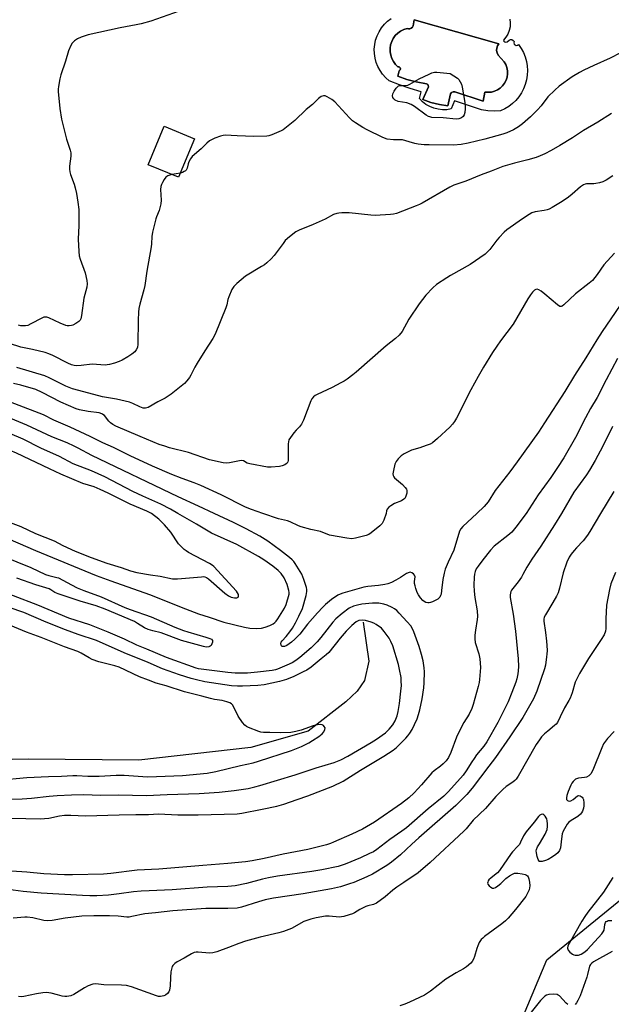
# Model space of a CAD drawing. Units: inches. Extents: x 1297765 to 1303765, y 545448 to 549449.
# Drawn here: x 1299771 to 1300010, y 545802 to 546199 of the extents above; entities that cross this region are included whole.
import ezdxf

# ---------------------------------------------------------------- set-up
doc = ezdxf.new("R2010")
doc.units = ezdxf.units.IN
doc.header["$MEASUREMENT"] = 0
for name, color, linetype in [('BLDG-Footprint', 5, 'Continuous'), ('CULTRL-Pad', 6, 'Continuous'), ('CULTRL-Swimming Pool in Ground', 4, 'Continuous'), ('HYDRO-Single Line Stream', 4, 'Continuous'), ('NTRL-Trees', 3, 'Continuous'), ('Undefined', 1, 'Continuous')]:
    doc.layers.add(name, color=color, linetype=linetype)

msp = doc.modelspace()

# ---------------------------------------------------------------- linework, layer by layer
at = {"layer": 'BLDG-Footprint', "elevation": 384.39}
msp.add_lwpolyline([(1299841.63, 546151.11), (1299835.23, 546135.58), (1299822.93, 546140.65), (1299829.33, 546156.18)], close=True, dxfattribs=at)
at = {"layer": 'CULTRL-Pad'}
msp.add_polyline3d([(1299968.82, 546199.33, 0), (1299969.02, 546197.81, 0), (1299968.96, 546196.28, 0), (1299968.64, 546194.78, 0), (1299968.07, 546193.36, 0), (1299967.26, 546192.06, 0), (1299966.24, 546190.92, 0), (1299966.44, 546190.49, 0), (1299966.81, 546190.18, 0), (1299967.27, 546190.06, 0), (1299967.74, 546190.15, 0), (1299968.53, 546190.9, 0), (1299969.1, 546191.14, 0), (1299969.73, 546191.11, 0), (1299970.27, 546190.8, 0), (1299970.63, 546190.29, 0), (1299970.52, 546189.8, 0), (1299970.65, 546189.32, 0), (1299970.99, 546188.95, 0), (1299971.45, 546188.78, 0), (1299971.95, 546188.83, 0), (1299972.36, 546189.11, 0), (1299973.43, 546187.56, 0), (1299974.32, 546185.89, 0), (1299975.02, 546184.15, 0), (1299975.54, 546182.33, 0), (1299975.85, 546180.48, 0), (1299975.96, 546178.6, 0), (1299975.87, 546176.71, 0), (1299975.58, 546174.85, 0), (1299975.09, 546173.03, 0), (1299974.4, 546171.28, 0), (1299973.54, 546169.61, 0), (1299972.49, 546168.04, 0), (1299971.28, 546166.59, 0), (1299969.93, 546165.29, 0), (1299968.44, 546164.13, 0), (1299966.83, 546163.15, 0), (1299965.13, 546162.34, 0), (1299962.56, 546162.23, 0), (1299959.99, 546162.39, 0), (1299957.45, 546162.84, 0), (1299946.5, 546166.48, 0), (1299945.17, 546163.14, 0), (1299943.43, 546162.85, 0), (1299941.66, 546162.8, 0), (1299939.91, 546163, 0), (1299938.19, 546163.43, 0), (1299936.55, 546164.09, 0), (1299935.02, 546164.97, 0), (1299933.62, 546166.05, 0), (1299932.38, 546167.31, 0), (1299933.08, 546170.09, 0), (1299928.69, 546171.35, 0), (1299924.38, 546172.84, 0), (1299920.14, 546174.54, 0), (1299918.77, 546175.75, 0), (1299917.54, 546177.11, 0), (1299916.49, 546178.61, 0), (1299915.62, 546180.22, 0), (1299914.95, 546181.92, 0), (1299914.48, 546183.68, 0), (1299914.22, 546185.49, 0), (1299914.17, 546187.32, 0), (1299914.34, 546189.14, 0), (1299914.72, 546190.93, 0), (1299915.31, 546192.66, 0), (1299916.1, 546194.31, 0), (1299917.08, 546195.86, 0), (1299918.23, 546197.28, 0), (1299919.55, 546198.56, 0), (1299921, 546199.67, 0)], dxfattribs=at)
msp.add_polyline3d([(1299930.24, 546199.04, 0), (1299929.81, 546196.63, 0), (1299929.55, 546196.09, 0), (1299929.11, 546195.67, 0), (1299928.56, 546195.44, 0), (1299927.96, 546195.43, 0), (1299927.39, 546195.63, 0), (1299926.05, 546195.2, 0), (1299924.8, 546194.56, 0), (1299923.66, 546193.73, 0), (1299922.66, 546192.74, 0), (1299921.84, 546191.6, 0), (1299921.2, 546190.35, 0), (1299920.77, 546189.01, 0), (1299920.55, 546187.62, 0), (1299920.56, 546186.22, 0), (1299920.78, 546184.83, 0), (1299921.22, 546183.49, 0), (1299921.87, 546182.24, 0), (1299922.7, 546181.11, 0), (1299923.7, 546180.12, 0), (1299924.18, 546180.07, 0), (1299924.55, 546179.77, 0), (1299924.71, 546179.32, 0), (1299924.6, 546178.86, 0), (1299924.26, 546178.52, 0), (1299923.7, 546176.3, 0), (1299927.36, 546175.08, 0), (1299931.07, 546174.06, 0), (1299935.3, 546173.22, 0), (1299935.71, 546172.98, 0), (1299935.96, 546172.59, 0), (1299936.01, 546172.12, 0), (1299933.72, 546166.91, 0), (1299937.04, 546165.8, 0), (1299940.43, 546164.94, 0), (1299943.87, 546164.34, 0), (1299944.96, 546169.22, 0), (1299945.39, 546169.74, 0), (1299945.98, 546170.05, 0), (1299946.65, 546170.11, 0), (1299958.13, 546166.35, 0), (1299958.82, 546169.97, 0), (1299960.13, 546169.86, 0), (1299961.44, 546169.98, 0), (1299962.71, 546170.31, 0), (1299963.91, 546170.85, 0), (1299965, 546171.58, 0), (1299965.95, 546172.48, 0), (1299966.75, 546173.53, 0), (1299967.35, 546174.69, 0), (1299967.76, 546175.94, 0), (1299967.95, 546177.24, 0), (1299967.92, 546178.55, 0), (1299967.68, 546179.84, 0), (1299967.22, 546181.07, 0), (1299966.56, 546182.21, 0), (1299964.11, 546184.84, 0), (1299963.69, 546185.73, 0), (1299963.51, 546186.69, 0), (1299963.56, 546187.67, 0), (1299963.86, 546188.61, 0), (1299964.38, 546189.44, 0)], close=True, dxfattribs=at)
at = {"layer": 'CULTRL-Swimming Pool in Ground'}
msp.add_lwpolyline([(1299930.24, 546199.04), (1299964.38, 546189.44), (1299963.86, 546188.61), (1299963.56, 546187.67), (1299963.51, 546186.69), (1299963.69, 546185.73), (1299964.11, 546184.84), (1299966.56, 546182.21), (1299967.22, 546181.07), (1299967.68, 546179.84), (1299967.92, 546178.55), (1299967.95, 546177.24), (1299967.76, 546175.94), (1299967.35, 546174.69), (1299966.75, 546173.53), (1299965.95, 546172.48), (1299965, 546171.58), (1299963.91, 546170.85), (1299962.71, 546170.31), (1299961.44, 546169.98), (1299960.13, 546169.86), (1299958.82, 546169.97), (1299958.13, 546166.35), (1299946.65, 546170.11), (1299945.98, 546170.05), (1299945.39, 546169.74), (1299944.96, 546169.22), (1299943.87, 546164.34), (1299940.43, 546164.94), (1299937.04, 546165.8), (1299933.72, 546166.91), (1299936.01, 546172.12), (1299935.96, 546172.59), (1299935.71, 546172.98), (1299935.3, 546173.22), (1299931.07, 546174.06), (1299927.36, 546175.08), (1299923.7, 546176.3), (1299924.26, 546178.52), (1299924.6, 546178.86), (1299924.71, 546179.32), (1299924.55, 546179.77), (1299924.18, 546180.07), (1299923.7, 546180.12), (1299922.7, 546181.11), (1299921.87, 546182.24), (1299921.22, 546183.49), (1299920.78, 546184.83), (1299920.56, 546186.22), (1299920.55, 546187.62), (1299920.77, 546189.01), (1299921.2, 546190.35), (1299921.84, 546191.6), (1299922.66, 546192.74), (1299923.66, 546193.73), (1299924.8, 546194.56), (1299926.05, 546195.2), (1299927.39, 546195.63), (1299927.96, 546195.43), (1299928.56, 546195.44), (1299929.11, 546195.67), (1299929.55, 546196.09), (1299929.81, 546196.63)], close=True, dxfattribs=at)
at = {"layer": 'HYDRO-Single Line Stream'}
msp.add_lwpolyline([(1299909.69, 545956.2), (1299912.01, 545940.48), (1299910.19, 545932.67), (1299907.3, 545928.43), (1299902.7, 545924.04), (1299887.55, 545912.21), (1299864.31, 545905.62), (1299819.12, 545900.52), (1299774.7, 545900.97), (1299754.61, 545900.61), (1299724.37, 545892.54)], dxfattribs=at)
at = {"layer": 'NTRL-Trees'}
msp.add_lwpolyline([(1300078.96, 545762.75), (1300039.75, 545743.46), (1300004.9, 545752.79), (1299988.72, 545768.97), (1299974.41, 545797.6), (1299983.75, 545820.01), (1300031.85, 545859.09), (1300048.7, 545869.81), (1300058.71, 545879.03), (1300090.98, 545904.16), (1300101.96, 545921.44), (1300106.52, 545935.53), (1300154.88, 545986.17), (1300186.62, 545987.41), (1300205.29, 545963.14), (1300204.67, 545927.05), (1300184.13, 545892.2), (1300161.73, 545855.48), (1300127.58, 545809.7), (1300115.25, 545791.98)], close=True, dxfattribs=at)
at = {"layer": 'Undefined'}
msp.add_line((1299835.92, 546137.26, 384), (1299832.47, 546136.71, 384), dxfattribs=at)
for points, elevation in [([(1299835.47, 546202.58), (1299824.05, 546198.59), (1299820.06, 546197.48), (1299818.04, 546197.02), (1299811.6, 546195.92), (1299798.68, 546193.07), (1299795.96, 546192.13), (1299794.37, 546191.47), (1299793.21, 546190.66), (1299792.22, 546189.64), (1299791.67, 546188.69), (1299790.81, 546186.64), (1299789.59, 546182.42), (1299787.7, 546176.94), (1299787.31, 546175.28), (1299786.75, 546172.19), (1299786.63, 546171.06), (1299786.64, 546170.18), (1299787.3, 546163.35), (1299788.02, 546158.97), (1299789.93, 546150.96), (1299791.43, 546146.55), (1299791.71, 546145.44), (1299791.78, 546144.04), (1299791.16, 546140.08), (1299791.16, 546138.91), (1299791.29, 546137.76), (1299791.61, 546136.65), (1299793.06, 546132.82), (1299793.54, 546131.34), (1299794.02, 546129.07), (1299794.61, 546125.52), (1299794.94, 546122.55), (1299795.02, 546121.07), (1299794.98, 546116.09), (1299794.67, 546110.67), (1299794.9, 546105.7), (1299795.06, 546103.95), (1299795.43, 546102.56), (1299797.45, 546097.02), (1299798.19, 546093.94), (1299798.31, 546092.58), (1299798.16, 546091.26), (1299797.31, 546088.28), (1299796.99, 546086.85), (1299796.03, 546079.86), (1299795.74, 546078.47), (1299795.51, 546077.98), (1299794.95, 546077.4), (1299793.76, 546076.59), (1299792.47, 546075.94), (1299791.94, 546075.78), (1299791.12, 546075.7), (1299790.3, 546075.74), (1299789.72, 546075.87), (1299787.48, 546076.72), (1299782.79, 546078.9), (1299782, 546079.16), (1299781.5, 546079.22), (1299780.77, 546079.13), (1299779.98, 546078.82), (1299775.63, 546076.44), (1299774.31, 546075.88), (1299773.49, 546075.74), (1299772.37, 546075.7), (1299771.54, 546075.75), (1299770.55, 546075.96)], 386), ([(1300017.65, 546187.91), (1300009.36, 546183.68), (1300002.74, 546180.68), (1299998.76, 546178.77), (1299996.96, 546177.82), (1299993.98, 546176.05), (1299988.76, 546172.29), (1299986.98, 546170.77), (1299984.26, 546168.07), (1299981.49, 546164.45), (1299980.06, 546162.85), (1299977.21, 546159.99), (1299973.98, 546157.19), (1299972.38, 546155.96), (1299970.35, 546154.75), (1299967.65, 546153.51), (1299966.05, 546152.92), (1299958.8, 546150.98), (1299952.08, 546149.36), (1299949.22, 546148.83), (1299946.12, 546148.53), (1299936.32, 546148.62), (1299934.32, 546148.71), (1299931.94, 546149), (1299930.48, 546149.26), (1299928.19, 546149.84), (1299925.57, 546150.64), (1299924.76, 546150.69), (1299921.98, 546150.63), (1299919.41, 546150.94), (1299917.57, 546151.59), (1299911.26, 546154.67), (1299909.49, 546155.67), (1299906.54, 546157.52), (1299905.42, 546158.38), (1299904.23, 546159.5), (1299898.2, 546166.08), (1299897.05, 546166.91), (1299895.1, 546168.08), (1299894.36, 546168.4), (1299893.64, 546168.47), (1299892.71, 546168.12), (1299891.61, 546167.35), (1299889.21, 546164.92), (1299886.67, 546162.86), (1299882.05, 546158.44), (1299878.12, 546155.22), (1299877.39, 546154.72), (1299876.61, 546154.31), (1299872.79, 546152.7), (1299871.68, 546152.32), (1299870.83, 546152.17), (1299865.62, 546152.06), (1299858.78, 546152.29), (1299854.06, 546152.6), (1299853.19, 546152.47), (1299852.05, 546152.15), (1299849.78, 546151.37), (1299848.7, 546150.89), (1299847.74, 546150.23), (1299846.61, 546149.29), (1299844.25, 546147.06), (1299840.7, 546143.98), (1299840, 546143.08), (1299839.3, 546141.84), (1299839.02, 546141.07), (1299838.64, 546139.23), (1299838.31, 546138.5), (1299837.96, 546138.15), (1299837.52, 546137.87), (1299836.78, 546137.53), (1299835.92, 546137.26)], 384), ([(1300009.83, 546161.29), (1300004.4, 546157.75), (1299998.59, 546154.4), (1299994.2, 546151.44), (1299989.06, 546148.36), (1299985.54, 546146.33), (1299982.98, 546145.02), (1299981.15, 546144.18), (1299979.48, 546143.62), (1299976.09, 546142.64), (1299970.72, 546141.3), (1299966.06, 546139.91), (1299961.31, 546138.03), (1299957.29, 546136.57), (1299951.06, 546134.08), (1299946.2, 546132.44), (1299944.65, 546131.64), (1299933.5, 546125.16), (1299932.46, 546124.62), (1299931.1, 546124.05), (1299923.08, 546121.02), (1299921.95, 546120.72), (1299920.77, 546120.57), (1299914.53, 546120.14), (1299912.78, 546120.27), (1299904.03, 546121.22), (1299901.1, 546121.23), (1299899.93, 546121.17), (1299899.09, 546121.03), (1299897.77, 546120.55), (1299894.4, 546118.76), (1299889.5, 546116.5), (1299883.84, 546114.24), (1299882.56, 546113.59), (1299880.02, 546111.62), (1299878.27, 546110.07), (1299877.35, 546108.95), (1299873.71, 546104.03), (1299872.5, 546102.72), (1299870.78, 546101.07), (1299869.86, 546100.35), (1299868.65, 546099.56), (1299862.25, 546095.73), (1299858.67, 546092.78), (1299857.43, 546091.59), (1299856.68, 546090.36), (1299855.42, 546087.36), (1299855.06, 546086.25), (1299854.66, 546084.12), (1299854.33, 546082.99), (1299850.03, 546072.29), (1299849.05, 546070.58), (1299845.75, 546065.61), (1299842.64, 546060.68), (1299841.71, 546058.97), (1299840.19, 546055.85), (1299839.6, 546054.86), (1299838.57, 546053.53), (1299837.6, 546052.5), (1299832.22, 546048.09), (1299829.8, 546046.53), (1299826.77, 546044.98), (1299822.94, 546042.79), (1299821.89, 546042.45), (1299820.85, 546042.5), (1299819.54, 546042.96), (1299816.75, 546044.4), (1299815.35, 546044.86), (1299810.11, 546046.1), (1299804.46, 546047.04), (1299797, 546049.01), (1299792.4, 546050.31), (1299789.73, 546051.39), (1299787.04, 546052.66), (1299782.93, 546054.77), (1299781.24, 546055.48), (1299769.99, 546058.94)], 382), ([(1299832.47, 546136.71), (1299830.9, 546136.23), (1299830.42, 546135.95), (1299830.04, 546135.58), (1299829.41, 546134.67), (1299828.71, 546133.42), (1299828.34, 546132.65), (1299828.07, 546131.86), (1299827.97, 546130.72), (1299828.16, 546126.32), (1299828.01, 546124.9), (1299827.31, 546122.18), (1299826.25, 546119.68), (1299825.98, 546118.88), (1299824.74, 546113.46), (1299824.46, 546111.73), (1299824.28, 546108.77), (1299824.14, 546107.59), (1299822.39, 546097.73), (1299821.53, 546091.95), (1299821.15, 546090.24), (1299819.51, 546084.36), (1299819.17, 546082.7), (1299819.01, 546081.26), (1299818.86, 546078.03), (1299818.78, 546068.36), (1299818.56, 546066.95), (1299818.13, 546066.01), (1299817.5, 546065.17), (1299816.39, 546064.27), (1299814.72, 546063.15), (1299812.5, 546061.88), (1299811.23, 546061.25), (1299809.29, 546060.6), (1299807.31, 546060.06), (1299806.45, 546059.91), (1299805.6, 546059.89), (1299800.3, 546060.27), (1299795.94, 546059.74), (1299793.92, 546059.6), (1299793.09, 546059.66), (1299792.05, 546059.93), (1299790.48, 546060.57), (1299784.43, 546063.71), (1299782.82, 546064.45), (1299781.41, 546064.87), (1299776.24, 546066.12), (1299771.5, 546067.09), (1299766.95, 546068.54)], 384), ([(1300010.42, 546136.19), (1300007.7, 546134.46), (1300006.41, 546133.8), (1300005.02, 546133.38), (1300003.59, 546133.07), (1300002.72, 546132.97), (1299999.77, 546132.94), (1299999.25, 546132.84), (1299998.56, 546132.57), (1299997.4, 546131.76), (1299994.06, 546128.81), (1299992.47, 546127.56), (1299989.97, 546125.84), (1299985.96, 546123.41), (1299984.68, 546122.71), (1299983.88, 546122.41), (1299982.78, 546122.17), (1299979.11, 546121.62), (1299977.71, 546121.21), (1299976.62, 546120.58), (1299973.97, 546118.81), (1299967.66, 546114.4), (1299966.53, 546113.45), (1299964.5, 546111.34), (1299963.56, 546110.22), (1299960.78, 546106.5), (1299959.87, 546105.51), (1299958.86, 546104.62), (1299952.9, 546100.48), (1299944.98, 546096), (1299943.49, 546095.08), (1299939.26, 546092.3), (1299937.73, 546091.05), (1299934.91, 546088.02), (1299932.23, 546084.53), (1299928.15, 546078.35), (1299925.43, 546073.44), (1299924.15, 546071.92), (1299922.72, 546070.52), (1299918.94, 546067.62), (1299906.91, 546057.04), (1299905.55, 546055.93), (1299903.19, 546054.17), (1299901.97, 546053.36), (1299900.72, 546052.67), (1299897.15, 546050.84), (1299891.12, 546047.97), (1299890.36, 546047.56), (1299889.69, 546047.06), (1299888.98, 546046.23), (1299888.57, 546045.45), (1299885.58, 546037.67), (1299884.84, 546036.08), (1299884.04, 546034.95), (1299882.67, 546033.64), (1299881.72, 546032.55), (1299880.32, 546030.7), (1299879.74, 546029.74), (1299879.51, 546028.94), (1299879.43, 546028.08), (1299879.46, 546022.23), (1299879.4, 546021.4), (1299879.28, 546020.91), (1299878.96, 546020.31), (1299878.64, 546019.98), (1299878.02, 546019.57), (1299877.05, 546019.21), (1299875.93, 546019.02), (1299872.5, 546018.68), (1299871.07, 546018.71), (1299863.92, 546019.99), (1299862.87, 546020.36), (1299861.41, 546021.27), (1299860.66, 546021.39), (1299859.83, 546021.29), (1299855.79, 546020.44), (1299854.35, 546020.31), (1299853.19, 546020.38), (1299847.71, 546021.72), (1299839.23, 546024.55), (1299831.52, 546026.53), (1299829.59, 546027.11), (1299827.41, 546027.89), (1299819.71, 546031), (1299809.84, 546035.26), (1299808.61, 546035.96), (1299807.7, 546036.63), (1299807.1, 546037.26), (1299805.27, 546039.47), (1299804.69, 546040), (1299804.23, 546040.26), (1299803.17, 546040.55), (1299798.67, 546041.08), (1299795.25, 546041.78), (1299793.86, 546042.16), (1299787.75, 546044.86), (1299780.17, 546048.86), (1299777.66, 546050.02), (1299771.52, 546051.8), (1299768.63, 546052.41)], 380), ([(1300011.16, 546104.98), (1300006.77, 546100.26), (1300004.11, 546096.36), (1300002.16, 546094.01), (1300000.9, 546092.87), (1299995.41, 546088.61), (1299990.64, 546084.09), (1299989.97, 546083.62), (1299989.56, 546083.48), (1299988.98, 546083.54), (1299988.04, 546084.11), (1299983.04, 546088.45), (1299981.46, 546089.66), (1299980.54, 546090.24), (1299979.85, 546090.44), (1299979.42, 546090.36), (1299978.79, 546090.01), (1299978, 546089.28), (1299977.15, 546088.17), (1299976.09, 546086.54), (1299971.72, 546078.91), (1299970.14, 546076.35), (1299965.11, 546069.65), (1299963.62, 546067.53), (1299961.85, 546064.87), (1299958.21, 546058.96), (1299956.04, 546055.25), (1299953.07, 546049.87), (1299947.36, 546038.5), (1299946.53, 546037.08), (1299945.77, 546036.01), (1299944.62, 546034.79), (1299939.68, 546030.2), (1299937.71, 546028.54), (1299936.7, 546028), (1299935.07, 546027.37), (1299932.58, 546026.5), (1299929.15, 546025.49), (1299928.06, 546025.03), (1299926.27, 546024.02), (1299925.05, 546023.21), (1299923.82, 546022.03), (1299922.94, 546020.94), (1299922.49, 546019.93), (1299921.9, 546017.41), (1299921.69, 546016.04), (1299921.77, 546015.28), (1299922.02, 546014.83), (1299922.37, 546014.42), (1299925.5, 546011.74), (1299926.67, 546010.47), (1299927.13, 546009.78), (1299927.31, 546009.3), (1299927.34, 546008.78), (1299927.25, 546008.23), (1299926.71, 546006.6), (1299926.44, 546006.12), (1299926.07, 546005.73), (1299925.09, 546005.18), (1299922.39, 546004.03), (1299920.91, 546003.17), (1299920.01, 546002.53), (1299919.42, 546001.72), (1299919.16, 546001.04), (1299918.9, 546000)], 378), ([(1300016.84, 546089.16), (1300006.11, 546073.38), (1300004, 546070.07), (1299999.57, 546062.72), (1299994.96, 546055.68), (1299991.05, 546049.26), (1299982.85, 546036.53), (1299980.37, 546032.83), (1299971.83, 546020.8), (1299968.9, 546016.78), (1299962.95, 546009.34), (1299960.08, 546004.78), (1299958.47, 546002.87), (1299955.5, 546000)], 376), ([(1299824.23, 546000), (1299822.38, 546000.89), (1299815.67, 546003.77), (1299806.76, 546008.25), (1299803.54, 546009.74), (1299801.09, 546010.71), (1299796.53, 546012.13), (1299787.71, 546015.82), (1299783.15, 546018.06), (1299769.85, 546024.29), (1299764.72, 546026.55), (1299757.02, 546029.7), (1299753.53, 546031.34), (1299749.33, 546032.99), (1299740.22, 546036.84), (1299733.53, 546040), (1299727.1, 546042.72), (1299717.06, 546047.26), (1299710.01, 546050.22), (1299701.2, 546053.27), (1299694.57, 546055.9), (1299691.15, 546057.51), (1299687.64, 546059.05), (1299681.37, 546062.4)], 372), ([(1300012.35, 546062.51), (1300007.68, 546053.95), (1300004.04, 546046.85), (1300001.43, 546042.38), (1299999.37, 546038.58), (1299995.31, 546030.63), (1299990.62, 546022.52), (1299988.14, 546018.58), (1299985.36, 546014.49), (1299980.27, 546007.59), (1299975.46, 546000)], 374), ([(1299834.84, 546000), (1299831.89, 546001.72), (1299828.07, 546003.71), (1299820.84, 546006.97), (1299816.81, 546008.91), (1299805.45, 546014.78), (1299800.01, 546017.2), (1299792.66, 546020), (1299787.2, 546022.97), (1299779.67, 546026.42), (1299772.43, 546029.99), (1299756.22, 546036.89), (1299742.72, 546042.93), (1299734.85, 546045.9), (1299720.15, 546052.29), (1299708.18, 546057.23), (1299701.09, 546060.27)], 374), ([(1299869.23, 546000), (1299864.56, 546001.61), (1299862.23, 546002.56), (1299852.33, 546007.49), (1299844.17, 546011.29), (1299841.5, 546012.36), (1299836.69, 546014.09), (1299832.5, 546015.72), (1299824.63, 546019.13), (1299815.67, 546023.31), (1299808.92, 546026.64), (1299804.65, 546028.54), (1299799.57, 546031.06), (1299791.5, 546034.81), (1299784.82, 546037.7), (1299780.71, 546039.76), (1299757.4, 546048.67)], 378), ([(1299849.57, 546000), (1299843.21, 546003.03), (1299835.05, 546006.78), (1299800.23, 546023.38), (1299794.69, 546026.36), (1299793.13, 546027.13), (1299790.23, 546028.45), (1299784, 546030.92), (1299773.94, 546035.6), (1299759.92, 546041.38)], 376), ([(1300010.23, 546035.06), (1300006.43, 546027.1), (1300003.35, 546021.43), (1300001.04, 546017.48), (1299999.76, 546015.57), (1299994.74, 546008.57), (1299989.74, 546000)], 372), ([(1300010.81, 546008.95), (1300005.51, 546000)], 370), ([(1299763.09, 545991.3), (1299777.42, 545985.07), (1299801.97, 545975.07), (1299807.87, 545972.85), (1299823.44, 545967.37), (1299838, 545961.52), (1299843.2, 545959.59), (1299847.58, 545958.22), (1299853.47, 545956.21), (1299861.77, 545954.16), (1299863.9, 545953.79), (1299866.78, 545953.67), (1299868.68, 545953.84), (1299870.08, 545954.21), (1299872, 545954.88), (1299873.33, 545955.53), (1299874.03, 545956.02), (1299874.6, 545956.61), (1299875.3, 545957.53), (1299878, 545961.81), (1299878.64, 545963.36), (1299879.79, 545967.46), (1299879.82, 545968.22), (1299879.7, 545969.02), (1299878.97, 545971.44), (1299877.84, 545974.07), (1299876.61, 545975.8), (1299875.34, 545977.03), (1299873.26, 545978.74), (1299869.64, 545981.3), (1299867.4, 545982.7), (1299858.7, 545987.47), (1299848.47, 545992.12), (1299842.49, 545995.7), (1299834.84, 546000)], 374), ([(1299975.46, 546000), (1299971.31, 545994.54), (1299969.61, 545992.52), (1299968.08, 545991.12), (1299962.57, 545986.81), (1299961.02, 545985.29), (1299957.97, 545981.38), (1299956.11, 545978.84), (1299955.33, 545977.66), (1299954.88, 545976.61), (1299954.6, 545975.5), (1299954.49, 545974.35), (1299954.4, 545971.16), (1299954.47, 545968.64), (1299954.74, 545966.17), (1299955.65, 545960.78), (1299955.85, 545958.43), (1299955.73, 545957.29), (1299954.99, 545953.01), (1299954.78, 545950.98), (1299954.72, 545949.53), (1299954.92, 545947.97), (1299956.39, 545943.47), (1299956.72, 545941.45), (1299957, 545937.94), (1299956.63, 545933.09), (1299956.43, 545931.92), (1299956.02, 545930.25), (1299954.04, 545922.99), (1299953.5, 545921.34), (1299952.42, 545919.05), (1299950.28, 545915.73), (1299948.11, 545911.63), (1299947.34, 545909.79), (1299945.05, 545903.62), (1299944.13, 545901.62), (1299943.18, 545900.33), (1299941.94, 545899.09), (1299940.83, 545898.15), (1299938.34, 545896.3), (1299937.36, 545895.44), (1299933.24, 545890.56), (1299930.23, 545887.36), (1299928.12, 545885.42), (1299925.16, 545883.1), (1299914.22, 545875.53), (1299909.39, 545872.71), (1299905.15, 545870.66), (1299897.75, 545867.44), (1299896.48, 545866.94), (1299894.84, 545866.43), (1299890.65, 545865.28), (1299887.38, 545864.51), (1299877.4, 545862.6), (1299869.78, 545860.85), (1299864.83, 545859.94), (1299862.25, 545859.57), (1299855.02, 545858.81), (1299844.99, 545858.08), (1299827.28, 545856.6), (1299818.52, 545856.23), (1299807.8, 545854.83), (1299804.89, 545854.56), (1299792.34, 545854.25), (1299789.23, 545854.28), (1299780.83, 545854.75), (1299773.92, 545855.44), (1299763.67, 545856.06)], 374), ([(1299765.04, 545997.13), (1299771.57, 545994.73), (1299777.52, 545991.89), (1299784.99, 545988.97), (1299788.51, 545987.14), (1299793.54, 545984.78), (1299799.87, 545982.21), (1299806.21, 545979.99), (1299811.98, 545978.21), (1299815.85, 545976.87), (1299818.42, 545976.19), (1299823.88, 545975.23), (1299827.82, 545974.72), (1299832.73, 545973.7), (1299833.61, 545973.62), (1299834.77, 545973.66), (1299844.41, 545974.54), (1299845.27, 545974.55), (1299845.81, 545974.47), (1299846.53, 545974.15), (1299847.22, 545973.65), (1299853.93, 545967.84), (1299855.34, 545966.76), (1299856.46, 545966.22), (1299857.76, 545965.94), (1299858.76, 545966), (1299859.28, 545966.3), (1299859.41, 545966.66), (1299859.34, 545967.33), (1299859.04, 545968.03), (1299858.55, 545968.7), (1299849.41, 545978.6), (1299848.7, 545979.22), (1299847.74, 545979.85), (1299839.19, 545984.34), (1299838.2, 545984.95), (1299837.5, 545985.5), (1299835.97, 545986.93), (1299835.17, 545987.8), (1299832.09, 545992.55), (1299829.56, 545995.43), (1299827.22, 545997.75), (1299824.23, 546000)], 372), ([(1299989.74, 546000), (1299986.94, 545995.4), (1299981.34, 545986.88), (1299977.71, 545981.6), (1299975.72, 545978.38), (1299974.13, 545975.36), (1299973.54, 545974.39), (1299972.21, 545972.5), (1299970.01, 545969.76), (1299969.53, 545969.04), (1299969.3, 545968.54), (1299969.01, 545967.2), (1299969.01, 545966.08), (1299970.22, 545959.44), (1299971.18, 545952.6), (1299972.2, 545941.45), (1299972.31, 545938.26), (1299972.26, 545936.54), (1299972.12, 545935.38), (1299971.69, 545933.34), (1299971.24, 545931.94), (1299969.71, 545927.81), (1299968.15, 545924.04), (1299963.96, 545915.76), (1299959.57, 545907.95), (1299958.41, 545906.25), (1299955.45, 545902.64), (1299954.43, 545901.28), (1299953.5, 545899.89), (1299951.27, 545896.2), (1299950.09, 545894.52), (1299944.14, 545887.87), (1299942.27, 545886.07), (1299935.96, 545880.86), (1299927.12, 545873.31), (1299925.28, 545871.9), (1299920.5, 545868.52), (1299915.19, 545864.46), (1299913.85, 545863.64), (1299912.28, 545862.87), (1299908.56, 545861.19), (1299902.48, 545858.58), (1299899.66, 545857.7), (1299893.05, 545856.31), (1299888.91, 545855.63), (1299875.18, 545853.71), (1299871.44, 545853.08), (1299869.13, 545852.54), (1299862.61, 545850.75), (1299858.07, 545849.87), (1299855.04, 545849.59), (1299846.67, 545849.35), (1299832.61, 545848.31), (1299823.36, 545847.92), (1299820.16, 545847.71), (1299817.05, 545847.44), (1299811.27, 545846.62), (1299806.91, 545846.1), (1299802.2, 545845.82), (1299799.38, 545845.81), (1299796.39, 545845.92), (1299779.77, 545846.89), (1299772.54, 545847.58), (1299766.49, 545848.35)], 372), ([(1300005.51, 546000), (1300001.17, 545992.74), (1300000.21, 545991.26), (1299998.42, 545988.96), (1299995.75, 545986.22), (1299994.81, 545985.14), (1299993.57, 545983.59), (1299992.83, 545982.39), (1299991.88, 545980.34), (1299990.39, 545976.07), (1299988.9, 545969.89), (1299988.33, 545967.97), (1299987.7, 545966.67), (1299986.27, 545964.13), (1299983.26, 545959.2), (1299982.76, 545958.19), (1299982.58, 545957.36), (1299982.59, 545956.54), (1299983.24, 545952.07), (1299983.65, 545948.52), (1299983.81, 545946.76), (1299983.87, 545944.75), (1299983.84, 545943.33), (1299983.72, 545942.19), (1299983.21, 545938.79), (1299982.91, 545937.39), (1299979.79, 545928.39), (1299978.37, 545925.24), (1299974.05, 545917.78), (1299968.85, 545909.92), (1299963.06, 545901.6), (1299960.36, 545898.1), (1299953.71, 545889.19), (1299951.51, 545886.65), (1299947.06, 545882.2), (1299932.09, 545869.16), (1299929.27, 545866.63), (1299924.68, 545862.33), (1299921.12, 545859.43), (1299919.18, 545858.12), (1299913.39, 545854.59), (1299911.11, 545853.46), (1299905.91, 545851.28), (1299904.23, 545850.66), (1299900.56, 545849.48), (1299896.89, 545848.6), (1299885.44, 545846.67), (1299873.5, 545844.85), (1299870.18, 545844.2), (1299867.4, 545843.45), (1299860.63, 545841.31), (1299858.86, 545840.93), (1299855.02, 545840.71), (1299846.18, 545840.74), (1299832.85, 545839.78), (1299825.86, 545838.97), (1299821.56, 545838.64), (1299816.29, 545837.47), (1299815.25, 545837.3), (1299814.36, 545837.3), (1299810.83, 545837.58), (1299807.37, 545837.72), (1299800.99, 545837.82), (1299796.23, 545837.69), (1299789.44, 545836.84), (1299784.23, 545835.84), (1299782.51, 545835.69), (1299780.81, 545835.89), (1299776.37, 545836.93), (1299774.16, 545837.21), (1299773.19, 545837.22), (1299768.42, 545836.81)], 370), ([(1299955.5, 546000), (1299949.92, 545994.81), (1299949.05, 545993.78), (1299948.54, 545992.87), (1299946.2, 545985.24), (1299943.95, 545980.34), (1299942.83, 545977.61), (1299942.39, 545975.93), (1299941.87, 545973.37), (1299941.34, 545968.9), (1299941.1, 545967.48), (1299940.93, 545966.94), (1299940.56, 545966.23), (1299940.23, 545965.82), (1299939.79, 545965.47), (1299937.7, 545964.39), (1299936.88, 545964.09), (1299936.33, 545963.98), (1299935.79, 545964), (1299934.99, 545964.17), (1299934.25, 545964.52), (1299933.81, 545964.88), (1299932.85, 545965.99), (1299932, 545967.2), (1299931.49, 545968.2), (1299930.89, 545969.76), (1299930.6, 545970.8), (1299930.44, 545971.85), (1299930.42, 545972.64), (1299930.62, 545974.47), (1299930.46, 545975.15), (1299929.99, 545975.7), (1299929.37, 545976.13), (1299928.69, 545976.35), (1299928.19, 545976.28), (1299927.17, 545975.8), (1299924.78, 545974.25), (1299922.81, 545973.14), (1299921.06, 545972.24), (1299919.58, 545971.67), (1299918.47, 545971.39), (1299915.85, 545970.94), (1299911.61, 545970.58), (1299909.93, 545970.3), (1299901.5, 545967.92), (1299900.4, 545967.55), (1299899.51, 545967.11), (1299896.95, 545965.27), (1299894.46, 545963.27), (1299893.39, 545962.29), (1299891.22, 545959.93), (1299887.25, 545955.33), (1299884.15, 545951.35), (1299882.08, 545949.28), (1299880.75, 545948.15), (1299878.89, 545946.85), (1299877.93, 545946.41), (1299877.28, 545946.33), (1299876.92, 545946.42), (1299876.53, 545946.93), (1299876.42, 545947.62), (1299876.54, 545948.07), (1299876.97, 545948.68), (1299878.66, 545950.44), (1299880.13, 545952.34), (1299881.14, 545953.79), (1299882.39, 545955.96), (1299883.7, 545958.56), (1299885.14, 545961.68), (1299886.65, 545966.92), (1299886.93, 545968.52), (1299886.92, 545969.33), (1299886.8, 545970.19), (1299885.78, 545973.44), (1299884.93, 545975.56), (1299882.26, 545979.87), (1299881.73, 545980.59), (1299881, 545981.37), (1299879.92, 545982.3), (1299876.26, 545985.14), (1299871.22, 545988.84), (1299867.98, 545990.84), (1299862.43, 545993.78), (1299857.37, 545996.33), (1299849.57, 546000)], 376), ([(1299918.9, 546000), (1299918.02, 545997.27), (1299917.39, 545996.02), (1299916.38, 545995), (1299912.95, 545992.23), (1299911.98, 545991.6), (1299910.89, 545991.17), (1299906.61, 545990), (1299905.17, 545989.81), (1299903.13, 545990.05), (1299896.15, 545991.28), (1299892.53, 545992.73), (1299888.52, 545993.59), (1299884.62, 545994.64), (1299883.55, 545995.04), (1299880.19, 545996.71), (1299879.12, 545997.03), (1299875.58, 545997.83), (1299869.23, 546000)], 378), ([(1299764.34, 545982.75), (1299775.52, 545978.3), (1299781.56, 545975.44), (1299782.88, 545975.01), (1299786.07, 545974.26), (1299786.77, 545974.02), (1299792, 545971.19), (1299794.34, 545970.07), (1299796.95, 545968.96), (1299803.92, 545966.41), (1299813.55, 545962.06), (1299815.69, 545961.25), (1299824.16, 545958.39), (1299833.64, 545954.19), (1299837.21, 545952.79), (1299838.93, 545952.24), (1299846.17, 545950.21), (1299847.8, 545949.66), (1299848.48, 545949.27), (1299848.83, 545948.79), (1299848.87, 545948.12), (1299848.68, 545947.41), (1299848.3, 545946.81), (1299847.89, 545946.51), (1299847.39, 545946.31), (1299846.38, 545946.17), (1299845.25, 545946.35), (1299836.44, 545948.78), (1299828.24, 545951.94), (1299824.77, 545952.73), (1299822.87, 545953.29), (1299821.49, 545953.9), (1299818.64, 545955.72), (1299817.35, 545956.4), (1299805.56, 545961.46), (1299801.98, 545962.73), (1299795.43, 545964.63), (1299786.66, 545967.56), (1299785.3, 545968.14), (1299783.67, 545969.24), (1299782.92, 545969.61), (1299777.66, 545971.19), (1299769.96, 545973.92)], 376), ([(1299767.6, 545877.22), (1299779.42, 545876.95), (1299781.13, 545876.97), (1299782.82, 545877.18), (1299787.14, 545878.12), (1299789.11, 545878.32), (1299791.75, 545878.32), (1299797.59, 545878.11), (1299811.22, 545878.55), (1299817.97, 545878.63), (1299823.01, 545878.6), (1299827.07, 545878.84), (1299834.9, 545878.53), (1299843.09, 545878.45), (1299858.88, 545878.96), (1299860.78, 545879.12), (1299868.92, 545880.72), (1299874.85, 545882.06), (1299877.69, 545882.86), (1299883.07, 545884.66), (1299887.41, 545886.2), (1299897.43, 545890.09), (1299901.65, 545892.1), (1299908.59, 545896.45), (1299918.03, 545902.14), (1299921.81, 545904.58), (1299923.18, 545905.65), (1299926.96, 545909.46), (1299927.69, 545910.33), (1299928.5, 545911.48), (1299929.39, 545912.91), (1299930.4, 545914.86), (1299931.44, 545917.25), (1299932.06, 545918.91), (1299932.58, 545920.88), (1299933.46, 545925.24), (1299934.11, 545929.66), (1299934.33, 545931.73), (1299934.38, 545936.1), (1299934.32, 545937.84), (1299933.91, 545940.64), (1299933.27, 545943.14), (1299932.27, 545946.44), (1299930.11, 545952.29), (1299929.63, 545953.44), (1299928.91, 545954.67), (1299927.47, 545956.36), (1299924.24, 545959.86), (1299923.2, 545960.89), (1299922.34, 545961.57), (1299921.43, 545962.16), (1299919.34, 545963.02), (1299917.96, 545963.41), (1299915.98, 545963.8), (1299914.56, 545963.92), (1299913.41, 545963.88), (1299909.09, 545963.4), (1299907.37, 545963.1), (1299905.75, 545962.61), (1299904.05, 545961.81), (1299901.19, 545959.75), (1299898.61, 545957.49), (1299897.45, 545956.19), (1299892.64, 545950.01), (1299891.1, 545948.22), (1299888.64, 545945.89), (1299884.09, 545941.93), (1299882.48, 545940.68), (1299880.99, 545939.78), (1299878.91, 545938.8), (1299875.15, 545937.25), (1299874.25, 545936.98), (1299872.99, 545936.73), (1299867.1, 545935.98), (1299863.07, 545935.67), (1299860.53, 545935.59), (1299858.02, 545935.64), (1299855.08, 545935.88), (1299844.35, 545937.21), (1299843.24, 545937.42), (1299842.24, 545937.71), (1299830.29, 545941.88), (1299822.38, 545945.32), (1299818.42, 545946.88), (1299813.34, 545949.34), (1299806.77, 545952.18), (1299802.74, 545953.81), (1299799.37, 545955.05), (1299790.92, 545957.75), (1299778.38, 545963.07), (1299758.64, 545970.56)], 374), ([(1299763.24, 545884.77), (1299772.09, 545884.92), (1299775.86, 545885.22), (1299783.01, 545886.05), (1299786.23, 545886.33), (1299791.99, 545886.6), (1299796.97, 545886.65), (1299803.68, 545886.39), (1299810.98, 545886.55), (1299822.32, 545886.24), (1299830.57, 545886.73), (1299843.46, 545887.14), (1299851.64, 545887.63), (1299857.57, 545888.29), (1299863.27, 545889.17), (1299866.03, 545889.76), (1299867.94, 545890.27), (1299882.19, 545894.62), (1299890.67, 545897.42), (1299898.01, 545899.67), (1299900.71, 545900.67), (1299903.47, 545902.11), (1299912.93, 545907.7), (1299915.08, 545909.07), (1299918.65, 545911.59), (1299920.22, 545913.06), (1299921.65, 545914.78), (1299922.64, 545916.46), (1299923.37, 545918.4), (1299923.85, 545920.12), (1299924.37, 545923.36), (1299924.91, 545928.34), (1299925.09, 545930.67), (1299925.08, 545932.4), (1299924.98, 545933.84), (1299924.38, 545937.05), (1299923.9, 545939.06), (1299921.59, 545946.68), (1299920.85, 545948.46), (1299920.17, 545949.68), (1299918.18, 545952.49), (1299917.02, 545953.73), (1299914.98, 545955.25), (1299913.95, 545955.76), (1299912.85, 545956.16), (1299910.6, 545956.81), (1299909.24, 545957.02), (1299908, 545956.88), (1299906.82, 545956.3), (1299905.05, 545954.89), (1299902.78, 545952.57), (1299900.38, 545949.77), (1299895.77, 545943.99), (1299894.8, 545943.06), (1299892.79, 545941.36), (1299888.66, 545938.06), (1299886.92, 545936.88), (1299885.52, 545936.13), (1299881.65, 545934.28), (1299878.71, 545933.03), (1299875.98, 545932.22), (1299869.73, 545930.97), (1299867.19, 545930.7), (1299861, 545930.36), (1299858.99, 545930.38), (1299856.49, 545930.56), (1299845.78, 545932.15), (1299842.48, 545932.88), (1299840.26, 545933.5), (1299835.51, 545935.02), (1299828.76, 545937.44), (1299822.93, 545939.92), (1299813.3, 545943.79), (1299802.1, 545948.84), (1299794.68, 545951.24), (1299789.59, 545953.09), (1299781.74, 545956.25), (1299772.72, 545960.03), (1299766.87, 545962.16)], 372), ([(1299762.42, 545892.5), (1299773.92, 545893.5), (1299782.65, 545893.94), (1299787.94, 545894.05), (1299792.53, 545894.32), (1299794.17, 545894.31), (1299798.54, 545894.08), (1299803.22, 545894.06), (1299810.05, 545894.44), (1299813.18, 545894.48), (1299820.73, 545893.91), (1299822.82, 545893.86), (1299836.72, 545894.39), (1299846.79, 545895.35), (1299850.19, 545895.94), (1299860.13, 545898.33), (1299865.33, 545899.46), (1299867.44, 545900.09), (1299880.8, 545904.49), (1299884.81, 545906.09), (1299887.75, 545907.57), (1299889.28, 545908.42), (1299891.76, 545910.13), (1299893.08, 545911.18), (1299893.78, 545912), (1299894.25, 545912.91), (1299894.33, 545913.56), (1299893.99, 545914.17), (1299893.61, 545914.51), (1299893.16, 545914.77), (1299892.38, 545914.92), (1299891.22, 545914.8), (1299889.48, 545914.41), (1299884.68, 545912.63), (1299882.5, 545912.08), (1299880.56, 545911.72), (1299876.47, 545911.58), (1299872.03, 545911.75), (1299869.47, 545911.74), (1299868.44, 545911.83), (1299867.59, 545912.06), (1299863.4, 545913.71), (1299862.61, 545914.1), (1299861.92, 545914.6), (1299861.01, 545915.7), (1299859.23, 545918.35), (1299857.03, 545922.68), (1299856.53, 545923.3), (1299855.82, 545923.7), (1299854.73, 545924.06), (1299852.75, 545924.56), (1299849.66, 545925.01), (1299848.05, 545925.35), (1299844.54, 545926.38), (1299837.65, 545928.16), (1299830.19, 545930.48), (1299826.14, 545931.63), (1299823.06, 545932.87), (1299819.44, 545934.16), (1299811.26, 545937.98), (1299809.49, 545938.54), (1299802.96, 545940.26), (1299800.34, 545941.15), (1299799.08, 545941.75), (1299795.86, 545943.66), (1299794.54, 545944.31), (1299789.19, 545946.21), (1299779.79, 545950.02), (1299773.78, 545952.15), (1299764.2, 545956.17)], 370), ([(1300010.99, 545912.15), (1300008.28, 545909.22), (1300006.71, 545907.11), (1300005.97, 545905.53), (1300002.34, 545896.55), (1300001.55, 545895), (1300000.78, 545894.22), (1299999.85, 545893.7), (1299999.05, 545893.53), (1299996.59, 545893.22), (1299995.41, 545892.84), (1299994.97, 545892.53), (1299994.39, 545891.94), (1299993.9, 545891.27), (1299993.49, 545890.48), (1299992.46, 545887.95), (1299991.89, 545886.35), (1299991.67, 545885.33), (1299991.78, 545884.66), (1299992.07, 545884.32), (1299992.46, 545884.1), (1299992.92, 545884.07), (1299993.41, 545884.17), (1299994.38, 545884.63), (1299996.18, 545886.2), (1299996.61, 545886.36), (1299997.24, 545886.2), (1299998.04, 545885.59), (1299998.37, 545885.2), (1299998.59, 545884.73), (1299998.76, 545883.31), (1299998.72, 545882.13), (1299998.61, 545881.25), (1299998.16, 545879.96), (1299997.76, 545879.25), (1299997.4, 545878.82), (1299996.32, 545877.88), (1299993.62, 545876.24), (1299992.72, 545875.57), (1299991.99, 545874.67), (1299990.89, 545872.92), (1299990.35, 545871.88), (1299990.02, 545870.8), (1299989.7, 545868.84), (1299989.26, 545865.18), (1299988.87, 545864.15), (1299988.29, 545863.23), (1299987.49, 545862.49), (1299986.12, 545861.53), (1299984.33, 545860.52), (1299983.28, 545860.07), (1299981.96, 545859.69), (1299981.23, 545859.62), (1299980.83, 545859.72), (1299980.67, 545859.84), (1299980.3, 545860.44), (1299979.88, 545861.76), (1299979.57, 545863.13), (1299979.53, 545863.95), (1299979.65, 545864.49), (1299980.09, 545865.55), (1299980.77, 545866.84), (1299983.14, 545870.74), (1299983.86, 545872.63), (1299984.08, 545873.75), (1299984.08, 545874.88), (1299983.96, 545876.02), (1299983.79, 545876.85), (1299983.58, 545877.35), (1299983.12, 545878.02), (1299982.56, 545878.55), (1299982.15, 545878.75), (1299981.46, 545878.69), (1299981.03, 545878.43), (1299980.44, 545877.84), (1299978.62, 545875.5), (1299975.44, 545871.67), (1299974.4, 545870.06), (1299973.23, 545867.52), (1299972.7, 545866.55), (1299971.97, 545865.67), (1299969.92, 545863.61), (1299969.38, 545862.96), (1299964.73, 545856.05), (1299963.88, 545855.16), (1299961.28, 545853.15), (1299960.35, 545852.23), (1299960.08, 545851.82), (1299959.93, 545851.38), (1299959.9, 545850.93), (1299960.03, 545850.49), (1299960.53, 545849.86), (1299961.17, 545849.32), (1299961.87, 545848.97), (1299962.34, 545848.95), (1299963.07, 545849.26), (1299964.03, 545849.92), (1299965.19, 545850.87), (1299967.29, 545852.85), (1299968.72, 545853.88), (1299969.95, 545854.64), (1299970.72, 545854.93), (1299971.27, 545854.99), (1299972.13, 545854.93), (1299973.88, 545854.65), (1299975.01, 545854.39), (1299975.53, 545854.19), (1299975.96, 545853.89), (1299976.28, 545853.47), (1299976.56, 545852.72), (1299976.81, 545851.32), (1299976.93, 545849.91), (1299976.85, 545849.07), (1299976.61, 545848.22), (1299976.16, 545847.13), (1299975.28, 545845.61), (1299971.18, 545840.31), (1299968.15, 545836.78), (1299967.11, 545835.76), (1299965.6, 545834.49), (1299958.64, 545829.38), (1299957.95, 545828.82), (1299957.34, 545828.2), (1299956.55, 545827), (1299955.89, 545825.7), (1299955.53, 545824.62), (1299954.65, 545821.31), (1299954.22, 545820.26), (1299953.62, 545819.31), (1299953.08, 545818.65), (1299951.35, 545817.14), (1299950.18, 545816.34), (1299947.23, 545814.76), (1299943.03, 545812.17), (1299936.84, 545807.34), (1299935.65, 545806.54), (1299934.39, 545805.84), (1299928.37, 545802.93), (1299926.53, 545802.18), (1299924.42, 545801.48)], 366), ([(1300010.45, 545853.2), (1300006.64, 545847.38), (1300004.29, 545844.21), (1300000.35, 545839.25), (1299999.07, 545837.45), (1299997.88, 545835.56), (1299992.76, 545826.66), (1299992.27, 545825.61), (1299992.17, 545824.78), (1299992.36, 545823.99), (1299993.05, 545823.15), (1299994.2, 545822.28), (1299994.71, 545822.04), (1299995.23, 545821.91), (1299996.06, 545821.86), (1299996.6, 545821.91), (1299997.64, 545822.3), (1299999.11, 545823.26), (1300000.23, 545824.22), (1300006.04, 545830.58), (1300006.56, 545831.27), (1300006.9, 545832.03), (1300007.19, 545834.23), (1300007.52, 545835.14), (1300007.79, 545835.47), (1300008.1, 545835.68), (1300008.54, 545835.85), (1300009.1, 545835.93), (1300009.97, 545835.92)], 364), ([(1300010.09, 545823.35), (1300002.65, 545819.16), (1300001.93, 545818.68), (1300001.36, 545818.11), (1300000.99, 545817.46), (1300000.81, 545816.93), (1300000.2, 545814.11), (1299999.87, 545812.99), (1299997.2, 545805.51), (1299996.32, 545803.67), (1299995.71, 545802.69), (1299995.2, 545802.03)], 364), ([(1299992.23, 545802.04), (1299991.58, 545802.61), (1299988.88, 545805.45), (1299988.43, 545805.79), (1299987.94, 545806), (1299986.6, 545806.15), (1299984.63, 545806.07), (1299983.6, 545805.81), (1299982.92, 545805.39), (1299981.3, 545803.65), (1299976.88, 545798.21)], 364)]:
    msp.add_lwpolyline(points, dxfattribs=dict(at, elevation=elevation))
at = {"layer": 'Undefined', "elevation": 386}
msp.add_lwpolyline([(1299947.25, 546159.05), (1299941.93, 546159.61), (1299937.44, 546159.75), (1299936.59, 546159.9), (1299936.08, 546160.07), (1299935.09, 546160.64), (1299930.33, 546164.15), (1299929.08, 546164.9), (1299927.25, 546165.55), (1299923.83, 546166.18), (1299922.62, 546166.7), (1299922.03, 546167.16), (1299921.67, 546167.79), (1299921.52, 546168.49), (1299921.67, 546169.25), (1299922.2, 546170.27), (1299923.01, 546171.49), (1299923.56, 546172.13), (1299923.98, 546172.44), (1299924.87, 546172.65), (1299926.7, 546172.58), (1299927.71, 546172.77), (1299928.49, 546173.12), (1299932.33, 546175.23), (1299936.29, 546177.23), (1299937.37, 546177.69), (1299938.51, 546177.95), (1299939.36, 546177.99), (1299944.78, 546177.4), (1299947.69, 546175.58), (1299948.3, 546175.02), (1299948.88, 546174.1), (1299949.32, 546173.08), (1299949.64, 546171.98), (1299950.66, 546165.79), (1299950.83, 546164.3), (1299950.86, 546163.13), (1299950.71, 546161.75), (1299950.41, 546160.71), (1299949.99, 546160.08), (1299949.36, 546159.58), (1299948.31, 546159.16)], close=True, dxfattribs=at)
at = {"layer": 'Undefined'}
msp.add_polyline3d([(1300011.48, 545976.24, 368), (1300009.62, 545971.7, 368), (1300009.02, 545969.37, 368), (1300007.91, 545963.05, 368), (1300007.62, 545957.48, 368), (1300007.66, 545953.66, 368), (1300007.47, 545952.6, 368), (1300006.9, 545951.12, 368), (1300005.72, 545949.18, 368), (1300000.6, 545941.6, 368), (1299996.91, 545935.47, 368), (1299995.83, 545933.37, 368), (1299995.23, 545932.02, 368), (1299994.07, 545927.72, 368), (1299993.25, 545925.6, 368), (1299992.73, 545924.58, 368), (1299990.9, 545921.61, 368), (1299989.2, 545917.97, 368), (1299988.03, 545915.76, 368), (1299987.56, 545915.08, 368), (1299986.95, 545914.46, 368), (1299984.15, 545912.28, 368), (1299982.89, 545911.14, 368), (1299981.7, 545909.93, 368), (1299980.79, 545908.78, 368), (1299979.52, 545906.83, 368), (1299972.2, 545894.09, 368), (1299971.44, 545892.89, 368), (1299970.93, 545892.29, 368), (1299970.13, 545891.65, 368), (1299967.36, 545889.92, 368), (1299966.08, 545888.78, 368), (1299963.23, 545885.91, 368), (1299959.04, 545881.03, 368), (1299954.02, 545876.41, 368), (1299951.19, 545872.92, 368), (1299950.25, 545871.9, 368), (1299936.74, 545859.27, 368), (1299931.87, 545855.05, 368), (1299926.12, 545851.27, 368), (1299923.31, 545849.28, 368), (1299921.7, 545848.06, 368), (1299918.54, 545845.44, 368), (1299915.08, 545842.83, 368), (1299913.9, 545842.29, 368), (1299911.52, 545841.8, 368), (1299910.71, 545841.54, 368), (1299908.34, 545840.38, 368), (1299906.13, 545838.98, 368), (1299905.37, 545838.58, 368), (1299904.03, 545838.12, 368), (1299901.83, 545837.52, 368), (1299901, 545837.36, 368), (1299900.14, 545837.3, 368), (1299896, 545837.64, 368), (1299894.45, 545837.62, 368), (1299890.71, 545836.97, 368), (1299888.56, 545836.47, 368), (1299885.8, 545835.48, 368), (1299880.7, 545832.67, 368), (1299877.56, 545831.4, 368), (1299875.61, 545830.85, 368), (1299868.11, 545829.2, 368), (1299862.25, 545827.62, 368), (1299859.46, 545826.67, 368), (1299855.32, 545824.94, 368), (1299850.66, 545823.24, 368), (1299849.02, 545822.89, 368), (1299847.73, 545822.77, 368), (1299843.11, 545823.18, 368), (1299842.26, 545823.16, 368), (1299841.47, 545822.94, 368), (1299840.47, 545822.44, 368), (1299837.52, 545820.7, 368), (1299834.6, 545819.18, 368), (1299833.66, 545818.54, 368), (1299832.87, 545817.79, 368), (1299832.6, 545817.34, 368), (1299832.43, 545816.82, 368), (1299832.14, 545815.14, 368), (1299831.88, 545812.85, 368), (1299831.78, 545809.55, 368), (1299831.53, 545807.82, 368), (1299831.22, 545807.07, 368), (1299830.74, 545806.47, 368), (1299829.94, 545805.81, 368), (1299829.21, 545805.49, 368), (1299827.9, 545805.24, 368), (1299827.12, 545805.29, 368), (1299826.34, 545805.47, 368), (1299816.15, 545809.11, 368), (1299814.17, 545809.63, 368), (1299812.13, 545809.85, 368), (1299805.03, 545809.97, 368), (1299801.79, 545810.33, 368), (1299800.55, 545810.23, 368), (1299798.72, 545809.56, 368), (1299797.19, 545808.78, 368), (1299792.87, 545806.01, 368), (1299791.69, 545805.52, 368), (1299790.15, 545805.26, 368), (1299789.34, 545805.27, 368), (1299788.23, 545805.44, 368), (1299786.29, 545805.88, 368), (1299783.79, 545806.57, 368), (1299781.86, 545806.82, 368), (1299780.42, 545806.72, 368), (1299777.82, 545806.32, 368), (1299772.73, 545805.22, 368), (1299771.72, 545805.14, 368), (1299770.63, 545805.2, 368)], dxfattribs=at)

doc.saveas('drawing.dxf')
